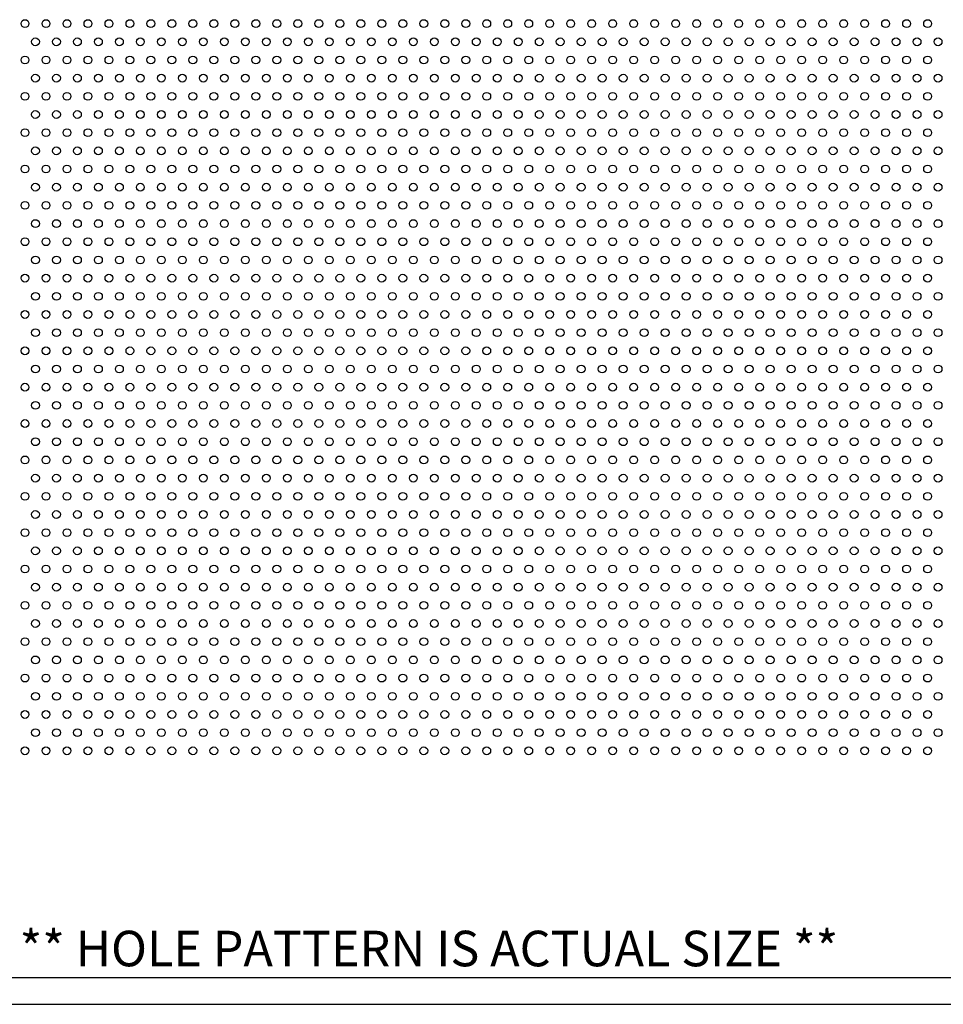
# Model space of a CAD drawing. Units: inches. Extents: x 0 to 10.6, y 0 to 7.9.
# Drawn here: x 2.9 to 6.4, y 0 to 3.7 of the extents above; entities that cross this region are included whole.
import ezdxf
from ezdxf.enums import TextEntityAlignment as Align

# ---------------------------------------------------------------- set-up
doc = ezdxf.new("R2010")
doc.units = ezdxf.units.IN
doc.header["$MEASUREMENT"] = 0
doc.styles.add('style1', font='arial.ttf')

msp = doc.modelspace()

# ---------------------------------------------------------------- linework, layer by layer
for p, q in [((0.1, 0.1), (8.8357, 0.1)), ((0, 0), (10.6015, 0))]:
    msp.add_line(p, q)
for centre in [(2.9668, 3.6439), (3.0448, 3.6439), (3.1228, 3.6439), (3.2008, 3.6439), (3.2788, 3.6439), (3.3568, 3.6439), (3.4348, 3.6439), (3.5128, 3.6439), (3.5908, 3.6439), (3.6688, 3.6439), (3.7468, 3.6439), (3.8248, 3.6439), (3.9028, 3.6439), (3.9808, 3.6439), (4.0588, 3.6439), (4.1368, 3.6439), (4.2148, 3.6439), (4.2928, 3.6439), (4.3708, 3.6439), (4.4488, 3.6439), (4.5268, 3.6439), (4.6048, 3.6439), (4.6828, 3.6439), (4.7608, 3.6439), (4.8388, 3.6439), (4.9168, 3.6439), (4.9948, 3.6439), (5.0728, 3.6439), (5.1508, 3.6439), (5.2288, 3.6439), (5.3068, 3.6439), (5.3848, 3.6439), (5.4628, 3.6439), (5.5408, 3.6439), (5.6188, 3.6439), (5.6968, 3.6439), (5.7748, 3.6439), (5.8528, 3.6439), (5.9308, 3.6439), (6.0088, 3.6439), (6.0868, 3.6439), (6.1648, 3.6439), (6.2428, 3.6439), (6.3208, 3.6439), (3.0058, 3.5763), (3.0838, 3.5763), (3.1618, 3.5763), (3.2398, 3.5763), (3.3178, 3.5763), (3.3958, 3.5763), (3.4738, 3.5763), (3.5518, 3.5763), (3.6298, 3.5763), (3.7078, 3.5763), (3.7858, 3.5763), (3.8638, 3.5763), (3.9418, 3.5763), (4.0198, 3.5763), (4.0978, 3.5763), (4.1758, 3.5763), (4.2538, 3.5763), (4.3318, 3.5763), (4.4098, 3.5763), (4.4878, 3.5763), (4.5658, 3.5763), (4.6438, 3.5763), (4.7218, 3.5763), (4.7998, 3.5763), (4.8778, 3.5763), (4.9558, 3.5763), (5.0338, 3.5763), (5.1118, 3.5763), (5.1898, 3.5763), (5.2678, 3.5763), (5.3458, 3.5763), (5.4238, 3.5763), (5.5018, 3.5763), (5.5798, 3.5763), (5.6578, 3.5763), (5.7358, 3.5763), (5.8138, 3.5763), (5.8918, 3.5763), (5.9698, 3.5763), (6.0478, 3.5763), (6.1258, 3.5763), (6.2038, 3.5763), (6.2818, 3.5763), (6.3598, 3.5763), (2.9668, 3.5088), (3.0448, 3.5088), (3.1228, 3.5088), (3.2008, 3.5088), (3.2788, 3.5088), (3.3568, 3.5088), (3.4348, 3.5088), (3.5128, 3.5088), (3.5908, 3.5088), (3.6688, 3.5088), (3.7468, 3.5088), (3.8248, 3.5088), (3.9028, 3.5088), (3.9808, 3.5088), (4.0588, 3.5088), (4.1368, 3.5088), (4.2148, 3.5088), (4.2928, 3.5088), (4.3708, 3.5088), (4.4488, 3.5088), (4.5268, 3.5088), (4.6048, 3.5088), (4.6828, 3.5088), (4.7608, 3.5088), (4.8388, 3.5088), (4.9168, 3.5088), (4.9948, 3.5088), (5.0728, 3.5088), (5.1508, 3.5088), (5.2288, 3.5088), (5.3068, 3.5088), (5.3848, 3.5088), (5.4628, 3.5088), (5.5408, 3.5088), (5.6188, 3.5088), (5.6968, 3.5088), (5.7748, 3.5088), (5.8528, 3.5088), (5.9308, 3.5088), (6.0088, 3.5088), (6.0868, 3.5088), (6.1648, 3.5088), (6.2428, 3.5088), (6.3208, 3.5088), (3.0058, 3.4412), (3.0838, 3.4412), (3.1618, 3.4412), (3.2398, 3.4412), (3.3178, 3.4412), (3.3958, 3.4412), (3.4738, 3.4412), (3.5518, 3.4412), (3.6298, 3.4412), (3.7078, 3.4412), (3.7858, 3.4412), (3.8638, 3.4412), (3.9418, 3.4412), (4.0198, 3.4412), (4.0978, 3.4412), (4.1758, 3.4412), (4.2538, 3.4412), (4.3318, 3.4412), (4.4098, 3.4412), (4.4878, 3.4412), (4.5658, 3.4412), (4.6438, 3.4412), (4.7218, 3.4412), (4.7998, 3.4412), (4.8778, 3.4412), (4.9558, 3.4412), (5.0338, 3.4412), (5.1118, 3.4412), (5.1898, 3.4412), (5.2678, 3.4412), (5.3458, 3.4412), (5.4238, 3.4412), (5.5018, 3.4412), (5.5798, 3.4412), (5.6578, 3.4412), (5.7358, 3.4412), (5.8138, 3.4412), (5.8918, 3.4412), (5.9698, 3.4412), (6.0478, 3.4412), (6.1258, 3.4412), (6.2038, 3.4412), (6.2818, 3.4412), (6.3598, 3.4412), (2.9668, 3.3737), (3.0448, 3.3737), (3.1228, 3.3737), (3.2008, 3.3737), (3.2788, 3.3737), (3.3568, 3.3737), (3.4348, 3.3737), (3.5128, 3.3737), (3.5908, 3.3737), (3.6688, 3.3737), (3.7468, 3.3737), (3.8248, 3.3737), (3.9028, 3.3737), (3.9808, 3.3737), (4.0588, 3.3737), (4.1368, 3.3737), (4.2148, 3.3737), (4.2928, 3.3737), (4.3708, 3.3737), (4.4488, 3.3737), (4.5268, 3.3737), (4.6048, 3.3737), (4.6828, 3.3737), (4.7608, 3.3737), (4.8388, 3.3737), (4.9168, 3.3737), (4.9948, 3.3737), (5.0728, 3.3737), (5.1508, 3.3737), (5.2288, 3.3737), (5.3068, 3.3737), (5.3848, 3.3737), (5.4628, 3.3737), (5.5408, 3.3737), (5.6188, 3.3737), (5.6968, 3.3737), (5.7748, 3.3737), (5.8528, 3.3737), (5.9308, 3.3737), (6.0088, 3.3737), (6.0868, 3.3737), (6.1648, 3.3737), (6.2428, 3.3737), (6.3208, 3.3737), (3.0058, 3.3061), (3.0838, 3.3061), (3.1618, 3.3061), (3.2398, 3.3061), (3.3178, 3.3061), (3.3958, 3.3061), (3.4738, 3.3061), (3.5518, 3.3061), (3.6298, 3.3061), (3.7078, 3.3061), (3.7858, 3.3061), (3.8638, 3.3061), (3.9418, 3.3061), (4.0198, 3.3061), (4.0978, 3.3061), (4.1758, 3.3061), (4.2538, 3.3061), (4.3318, 3.3061), (4.4098, 3.3061), (4.4878, 3.3061), (4.5658, 3.3061), (4.6438, 3.3061), (4.7218, 3.3061), (4.7998, 3.3061), (4.8778, 3.3061), (4.9558, 3.3061), (5.0338, 3.3061), (5.1118, 3.3061), (5.1898, 3.3061), (5.2678, 3.3061), (5.3458, 3.3061), (5.4238, 3.3061), (5.5018, 3.3061), (5.5798, 3.3061), (5.6578, 3.3061), (5.7358, 3.3061), (5.8138, 3.3061), (5.8918, 3.3061), (5.9698, 3.3061), (6.0478, 3.3061), (6.1258, 3.3061), (6.2038, 3.3061), (6.2818, 3.3061), (6.3598, 3.3061), (2.9668, 3.2386), (3.0448, 3.2386), (3.1228, 3.2386), (3.2008, 3.2386), (3.2788, 3.2386), (3.3568, 3.2386), (3.4348, 3.2386), (3.5128, 3.2386), (3.5908, 3.2386), (3.6688, 3.2386), (3.7468, 3.2386), (3.8248, 3.2386), (3.9028, 3.2386), (3.9808, 3.2386), (4.0588, 3.2386), (4.1368, 3.2386), (4.2148, 3.2386), (4.2928, 3.2386), (4.3708, 3.2386), (4.4488, 3.2386), (4.5268, 3.2386), (4.6048, 3.2386), (4.6828, 3.2386), (4.7608, 3.2386), (4.8388, 3.2386), (4.9168, 3.2386), (4.9948, 3.2386), (5.0728, 3.2386), (5.1508, 3.2386), (5.2288, 3.2386), (5.3068, 3.2386), (5.3848, 3.2386), (5.4628, 3.2386), (5.5408, 3.2386), (5.6188, 3.2386), (5.6968, 3.2386), (5.7748, 3.2386), (5.8528, 3.2386), (5.9308, 3.2386), (6.0088, 3.2386), (6.0868, 3.2386), (6.1648, 3.2386), (6.2428, 3.2386), (6.3208, 3.2386), (3.0058, 3.171), (3.0838, 3.171), (3.1618, 3.171), (3.2398, 3.171), (3.3178, 3.171), (3.3958, 3.171), (3.4738, 3.171), (3.5518, 3.171), (3.6298, 3.171), (3.7078, 3.171), (3.7858, 3.171), (3.8638, 3.171), (3.9418, 3.171), (4.0198, 3.171), (4.0978, 3.171), (4.1758, 3.171), (4.2538, 3.171), (4.3318, 3.171), (4.4098, 3.171), (4.4878, 3.171), (4.5658, 3.171), (4.6438, 3.171), (4.7218, 3.171), (4.7998, 3.171), (4.8778, 3.171), (4.9558, 3.171), (5.0338, 3.171), (5.1118, 3.171), (5.1898, 3.171), (5.2678, 3.171), (5.3458, 3.171), (5.4238, 3.171), (5.5018, 3.171), (5.5798, 3.171), (5.6578, 3.171), (5.7358, 3.171), (5.8138, 3.171), (5.8918, 3.171), (5.9698, 3.171), (6.0478, 3.171), (6.1258, 3.171), (6.2038, 3.171), (6.2818, 3.171), (6.3598, 3.171), (2.9668, 3.1035), (3.0448, 3.1035), (3.1228, 3.1035), (3.2008, 3.1035), (3.2788, 3.1035), (3.3568, 3.1035), (3.4348, 3.1035), (3.5128, 3.1035), (3.5908, 3.1035), (3.6688, 3.1035), (3.7468, 3.1035), (3.8248, 3.1035), (3.9028, 3.1035), (3.9808, 3.1035), (4.0588, 3.1035), (4.1368, 3.1035), (4.2148, 3.1035), (4.2928, 3.1035), (4.3708, 3.1035), (4.4488, 3.1035), (4.5268, 3.1035), (4.6048, 3.1035), (4.6828, 3.1035), (4.7608, 3.1035), (4.8388, 3.1035), (4.9168, 3.1035), (4.9948, 3.1035), (5.0728, 3.1035), (5.1508, 3.1035), (5.2288, 3.1035), (5.3068, 3.1035), (5.3848, 3.1035), (5.4628, 3.1035), (5.5408, 3.1035), (5.6188, 3.1035), (5.6968, 3.1035), (5.7748, 3.1035), (5.8528, 3.1035), (5.9308, 3.1035), (6.0088, 3.1035), (6.0868, 3.1035), (6.1648, 3.1035), (6.2428, 3.1035), (6.3208, 3.1035), (3.0058, 3.0359), (3.0838, 3.0359), (3.1618, 3.0359), (3.2398, 3.0359), (3.3178, 3.0359), (3.3958, 3.0359), (3.4738, 3.0359), (3.5518, 3.0359), (3.6298, 3.0359), (3.7078, 3.0359), (3.7858, 3.0359), (3.8638, 3.0359), (3.9418, 3.0359), (4.0198, 3.0359), (4.0978, 3.0359), (4.1758, 3.0359), (4.2538, 3.0359), (4.3318, 3.0359), (4.4098, 3.0359), (4.4878, 3.0359), (4.5658, 3.0359), (4.6438, 3.0359), (4.7218, 3.0359), (4.7998, 3.0359), (4.8778, 3.0359), (4.9558, 3.0359), (5.0338, 3.0359), (5.1118, 3.0359), (5.1898, 3.0359), (5.2678, 3.0359), (5.3458, 3.0359), (5.4238, 3.0359), (5.5018, 3.0359), (5.5798, 3.0359), (5.6578, 3.0359), (5.7358, 3.0359), (5.8138, 3.0359), (5.8918, 3.0359), (5.9698, 3.0359), (6.0478, 3.0359), (6.1258, 3.0359), (6.2038, 3.0359), (6.2818, 3.0359), (6.3598, 3.0359), (2.9668, 2.9684), (3.0448, 2.9684), (3.1228, 2.9684), (3.2008, 2.9684), (3.2788, 2.9684), (3.3568, 2.9684), (3.4348, 2.9684), (3.5128, 2.9684), (3.5908, 2.9684), (3.6688, 2.9684), (3.7468, 2.9684), (3.8248, 2.9684), (3.9028, 2.9684), (3.9808, 2.9684), (4.0588, 2.9684), (4.1368, 2.9684), (4.2148, 2.9684), (4.2928, 2.9684), (4.3708, 2.9684), (4.4488, 2.9684), (4.5268, 2.9684), (4.6048, 2.9684), (4.6828, 2.9684), (4.7608, 2.9684), (4.8388, 2.9684), (4.9168, 2.9684), (4.9948, 2.9684), (5.0728, 2.9684), (5.1508, 2.9684), (5.2288, 2.9684), (5.3068, 2.9684), (5.3848, 2.9684), (5.4628, 2.9684), (5.5408, 2.9684), (5.6188, 2.9684), (5.6968, 2.9684), (5.7748, 2.9684), (5.8528, 2.9684), (5.9308, 2.9684), (6.0088, 2.9684), (6.0868, 2.9684), (6.1648, 2.9684), (6.2428, 2.9684), (6.3208, 2.9684), (3.0058, 2.9008), (3.0838, 2.9008), (3.1618, 2.9008), (3.2398, 2.9008), (3.3178, 2.9008), (3.3958, 2.9008), (3.4738, 2.9008), (3.5518, 2.9008), (3.6298, 2.9008), (3.7078, 2.9008), (3.7858, 2.9008), (3.8638, 2.9008), (3.9418, 2.9008), (4.0198, 2.9008), (4.0978, 2.9008), (4.1758, 2.9008), (4.2538, 2.9008), (4.3318, 2.9008), (4.4098, 2.9008), (4.4878, 2.9008), (4.5658, 2.9008), (4.6438, 2.9008), (4.7218, 2.9008), (4.7998, 2.9008), (4.8778, 2.9008), (4.9558, 2.9008), (5.0338, 2.9008), (5.1118, 2.9008), (5.1898, 2.9008), (5.2678, 2.9008), (5.3458, 2.9008), (5.4238, 2.9008), (5.5018, 2.9008), (5.5798, 2.9008), (5.6578, 2.9008), (5.7358, 2.9008), (5.8138, 2.9008), (5.8918, 2.9008), (5.9698, 2.9008), (6.0478, 2.9008), (6.1258, 2.9008), (6.2038, 2.9008), (6.2818, 2.9008), (6.3598, 2.9008), (2.9668, 2.8333), (3.0448, 2.8333), (3.1228, 2.8333), (3.2008, 2.8333), (3.2788, 2.8333), (3.3568, 2.8333), (3.4348, 2.8333), (3.5128, 2.8333), (3.5908, 2.8333), (3.6688, 2.8333), (3.7468, 2.8333), (3.8248, 2.8333), (3.9028, 2.8333), (3.9808, 2.8333), (4.0588, 2.8333), (4.1368, 2.8333), (4.2148, 2.8333), (4.2928, 2.8333), (4.3708, 2.8333), (4.4488, 2.8333), (4.5268, 2.8333), (4.6048, 2.8333), (4.6828, 2.8333), (4.7608, 2.8333), (4.8388, 2.8333), (4.9168, 2.8333), (4.9948, 2.8333), (5.0728, 2.8333), (5.1508, 2.8333), (5.2288, 2.8333), (5.3068, 2.8333), (5.3848, 2.8333), (5.4628, 2.8333), (5.5408, 2.8333), (5.6188, 2.8333), (5.6968, 2.8333), (5.7748, 2.8333), (5.8528, 2.8333), (5.9308, 2.8333), (6.0088, 2.8333), (6.0868, 2.8333), (6.1648, 2.8333), (6.2428, 2.8333), (6.3208, 2.8333), (3.0058, 2.7657), (3.0838, 2.7657), (3.1618, 2.7657), (3.2398, 2.7657), (3.3178, 2.7657), (3.3958, 2.7657), (3.4738, 2.7657), (3.5518, 2.7657), (3.6298, 2.7657), (3.7078, 2.7657), (3.7858, 2.7657), (3.8638, 2.7657), (3.9418, 2.7657), (4.0198, 2.7657), (4.0978, 2.7657), (4.1758, 2.7657), (4.2538, 2.7657), (4.3318, 2.7657), (4.4098, 2.7657), (4.4878, 2.7657), (4.5658, 2.7657), (4.6438, 2.7657), (4.7218, 2.7657), (4.7998, 2.7657), (4.8778, 2.7657), (4.9558, 2.7657), (5.0338, 2.7657), (5.1118, 2.7657), (5.1898, 2.7657), (5.2678, 2.7657), (5.3458, 2.7657), (5.4238, 2.7657), (5.5018, 2.7657), (5.5798, 2.7657), (5.6578, 2.7657), (5.7358, 2.7657), (5.8138, 2.7657), (5.8918, 2.7657), (5.9698, 2.7657), (6.0478, 2.7657), (6.1258, 2.7657), (6.2038, 2.7657), (6.2818, 2.7657), (6.3598, 2.7657), (2.9668, 2.6982), (3.0448, 2.6982), (3.1228, 2.6982), (3.2008, 2.6982), (3.2788, 2.6982), (3.3568, 2.6982), (3.4348, 2.6982), (3.5128, 2.6982), (3.5908, 2.6982), (3.6688, 2.6982), (3.7468, 2.6982), (3.8248, 2.6982), (3.9028, 2.6982), (3.9808, 2.6982), (4.0588, 2.6982), (4.1368, 2.6982), (4.2148, 2.6982), (4.2928, 2.6982), (4.3708, 2.6982), (4.4488, 2.6982), (4.5268, 2.6982), (4.6048, 2.6982), (4.6828, 2.6982), (4.7608, 2.6982), (4.8388, 2.6982), (4.9168, 2.6982), (4.9948, 2.6982), (5.0728, 2.6982), (5.1508, 2.6982), (5.2288, 2.6982), (5.3068, 2.6982), (5.3848, 2.6982), (5.4628, 2.6982), (5.5408, 2.6982), (5.6188, 2.6982), (5.6968, 2.6982), (5.7748, 2.6982), (5.8528, 2.6982), (5.9308, 2.6982), (6.0088, 2.6982), (6.0868, 2.6982), (6.1648, 2.6982), (6.2428, 2.6982), (6.3208, 2.6982), (3.0058, 2.6306), (3.0838, 2.6306), (3.1618, 2.6306), (3.2398, 2.6306), (3.3178, 2.6306), (3.3958, 2.6306), (3.4738, 2.6306), (3.5518, 2.6306), (3.6298, 2.6306), (3.7078, 2.6306), (3.7858, 2.6306), (3.8638, 2.6306), (3.9418, 2.6306), (4.0198, 2.6306), (4.0978, 2.6306), (4.1758, 2.6306), (4.2538, 2.6306), (4.3318, 2.6306), (4.4098, 2.6306), (4.4878, 2.6306), (4.5658, 2.6306), (4.6438, 2.6306), (4.7218, 2.6306), (4.7998, 2.6306), (4.8778, 2.6306), (4.9558, 2.6306), (5.0338, 2.6306), (5.1118, 2.6306), (5.1898, 2.6306), (5.2678, 2.6306), (5.3458, 2.6306), (5.4238, 2.6306), (5.5018, 2.6306), (5.5798, 2.6306), (5.6578, 2.6306), (5.7358, 2.6306), (5.8138, 2.6306), (5.8918, 2.6306), (5.9698, 2.6306), (6.0478, 2.6306), (6.1258, 2.6306), (6.2038, 2.6306), (6.2818, 2.6306), (6.3598, 2.6306), (2.9668, 2.5631), (3.0448, 2.5631), (3.1228, 2.5631), (3.2008, 2.5631), (3.2788, 2.5631), (3.3568, 2.5631), (3.4348, 2.5631), (3.5128, 2.5631), (3.5908, 2.5631), (3.6688, 2.5631), (3.7468, 2.5631), (3.8248, 2.5631), (3.9028, 2.5631), (3.9808, 2.5631), (4.0588, 2.5631), (4.1368, 2.5631), (4.2148, 2.5631), (4.2928, 2.5631), (4.3708, 2.5631), (4.4488, 2.5631), (4.5268, 2.5631), (4.6048, 2.5631), (4.6828, 2.5631), (4.7608, 2.5631), (4.8388, 2.5631), (4.9168, 2.5631), (4.9948, 2.5631), (5.0728, 2.5631), (5.1508, 2.5631), (5.2288, 2.5631), (5.3068, 2.5631), (5.3848, 2.5631), (5.4628, 2.5631), (5.5408, 2.5631), (5.6188, 2.5631), (5.6968, 2.5631), (5.7748, 2.5631), (5.8528, 2.5631), (5.9308, 2.5631), (6.0088, 2.5631), (6.0868, 2.5631), (6.1648, 2.5631), (6.2428, 2.5631), (6.3208, 2.5631), (3.0058, 2.4955), (3.0838, 2.4955), (3.1618, 2.4955), (3.2398, 2.4955), (3.3178, 2.4955), (3.3958, 2.4955), (3.4738, 2.4955), (3.5518, 2.4955), (3.6298, 2.4955), (3.7078, 2.4955), (3.7858, 2.4955), (3.8638, 2.4955), (3.9418, 2.4955), (4.0198, 2.4955), (4.0978, 2.4955), (4.1758, 2.4955), (4.2538, 2.4955), (4.3318, 2.4955), (4.4098, 2.4955), (4.4878, 2.4955), (4.5658, 2.4955), (4.6438, 2.4955), (4.7218, 2.4955), (4.7998, 2.4955), (4.8778, 2.4955), (4.9558, 2.4955), (5.0338, 2.4955), (5.1118, 2.4955), (5.1898, 2.4955), (5.2678, 2.4955), (5.3458, 2.4955), (5.4238, 2.4955), (5.5018, 2.4955), (5.5798, 2.4955), (5.6578, 2.4955), (5.7358, 2.4955), (5.8138, 2.4955), (5.8918, 2.4955), (5.9698, 2.4955), (6.0478, 2.4955), (6.1258, 2.4955), (6.2038, 2.4955), (6.2818, 2.4955), (6.3598, 2.4955), (2.9668, 2.428), (3.0448, 2.428), (3.1228, 2.428), (3.2008, 2.428), (3.2788, 2.428), (3.3568, 2.428), (3.4348, 2.428), (3.5128, 2.428), (3.5908, 2.428), (3.6688, 2.428), (3.7468, 2.428), (3.8248, 2.428), (3.9028, 2.428), (3.9808, 2.428), (4.0588, 2.428), (4.1368, 2.428), (4.2148, 2.428), (4.2928, 2.428), (4.3708, 2.428), (4.4488, 2.428), (4.5268, 2.428), (4.6048, 2.428), (4.6828, 2.428), (4.7608, 2.428), (4.8388, 2.428), (4.9168, 2.428), (4.9948, 2.428), (5.0728, 2.428), (5.1508, 2.428), (5.2288, 2.428), (5.3068, 2.428), (5.3848, 2.428), (5.4628, 2.428), (5.5408, 2.428), (5.6188, 2.428), (5.6968, 2.428), (5.7748, 2.428), (5.8528, 2.428), (5.9308, 2.428), (6.0088, 2.428), (6.0868, 2.428), (6.1648, 2.428), (6.2428, 2.428), (6.3208, 2.428), (3.0058, 2.3604), (3.0838, 2.3604), (3.1618, 2.3604), (3.2398, 2.3604), (3.3178, 2.3604), (3.3958, 2.3604), (3.4738, 2.3604), (3.5518, 2.3604), (3.6298, 2.3604), (3.7078, 2.3604), (3.7858, 2.3604), (3.8638, 2.3604), (3.9418, 2.3604), (4.0198, 2.3604), (4.0978, 2.3604), (4.1758, 2.3604), (4.2538, 2.3604), (4.3318, 2.3604), (4.4098, 2.3604), (4.4878, 2.3604), (4.5658, 2.3604), (4.6438, 2.3604), (4.7218, 2.3604), (4.7998, 2.3604), (4.8778, 2.3604), (4.9558, 2.3604), (5.0338, 2.3604), (5.1118, 2.3604), (5.1898, 2.3604), (5.2678, 2.3604), (5.3458, 2.3604), (5.4238, 2.3604), (5.5018, 2.3604), (5.5798, 2.3604), (5.6578, 2.3604), (5.7358, 2.3604), (5.8138, 2.3604), (5.8918, 2.3604), (5.9698, 2.3604), (6.0478, 2.3604), (6.1258, 2.3604), (6.2038, 2.3604), (6.2818, 2.3604), (6.3598, 2.3604), (2.9668, 2.2929), (3.0448, 2.2929), (3.1228, 2.2929), (3.2008, 2.2929), (3.2788, 2.2929), (3.3568, 2.2929), (3.4348, 2.2929), (3.5128, 2.2929), (3.5908, 2.2929), (3.6688, 2.2929), (3.7468, 2.2929), (3.8248, 2.2929), (3.9028, 2.2929), (3.9808, 2.2929), (4.0588, 2.2929), (4.1368, 2.2929), (4.2148, 2.2929), (4.2928, 2.2929), (4.3708, 2.2929), (4.4488, 2.2929), (4.5268, 2.2929), (4.6048, 2.2929), (4.6828, 2.2929), (4.7608, 2.2929), (4.8388, 2.2929), (4.9168, 2.2929), (4.9948, 2.2929), (5.0728, 2.2929), (5.1508, 2.2929), (5.2288, 2.2929), (5.3068, 2.2929), (5.3848, 2.2929), (5.4628, 2.2929), (5.5408, 2.2929), (5.6188, 2.2929), (5.6968, 2.2929), (5.7748, 2.2929), (5.8528, 2.2929), (5.9308, 2.2929), (6.0088, 2.2929), (6.0868, 2.2929), (6.1648, 2.2929), (6.2428, 2.2929), (6.3208, 2.2929), (3.0058, 2.2253), (3.0838, 2.2253), (3.1618, 2.2253), (3.2398, 2.2253), (3.3178, 2.2253), (3.3958, 2.2253), (3.4738, 2.2253), (3.5518, 2.2253), (3.6298, 2.2253), (3.7078, 2.2253), (3.7858, 2.2253), (3.8638, 2.2253), (3.9418, 2.2253), (4.0198, 2.2253), (4.0978, 2.2253), (4.1758, 2.2253), (4.2538, 2.2253), (4.3318, 2.2253), (4.4098, 2.2253), (4.4878, 2.2253), (4.5658, 2.2253), (4.6438, 2.2253), (4.7218, 2.2253), (4.7998, 2.2253), (4.8778, 2.2253), (4.9558, 2.2253), (5.0338, 2.2253), (5.1118, 2.2253), (5.1898, 2.2253), (5.2678, 2.2253), (5.3458, 2.2253), (5.4238, 2.2253), (5.5018, 2.2253), (5.5798, 2.2253), (5.6578, 2.2253), (5.7358, 2.2253), (5.8138, 2.2253), (5.8918, 2.2253), (5.9698, 2.2253), (6.0478, 2.2253), (6.1258, 2.2253), (6.2038, 2.2253), (6.2818, 2.2253), (6.3598, 2.2253), (2.9668, 2.1578), (3.0448, 2.1578), (3.1228, 2.1578), (3.2008, 2.1578), (3.2788, 2.1578), (3.3568, 2.1578), (3.4348, 2.1578), (3.5128, 2.1578), (3.5908, 2.1578), (3.6688, 2.1578), (3.7468, 2.1578), (3.8248, 2.1578), (3.9028, 2.1578), (3.9808, 2.1578), (4.0588, 2.1578), (4.1368, 2.1578), (4.2148, 2.1578), (4.2928, 2.1578), (4.3708, 2.1578), (4.4488, 2.1578), (4.5268, 2.1578), (4.6048, 2.1578), (4.6828, 2.1578), (4.7608, 2.1578), (4.8388, 2.1578), (4.9168, 2.1578), (4.9948, 2.1578), (5.0728, 2.1578), (5.1508, 2.1578), (5.2288, 2.1578), (5.3068, 2.1578), (5.3848, 2.1578), (5.4628, 2.1578), (5.5408, 2.1578), (5.6188, 2.1578), (5.6968, 2.1578), (5.7748, 2.1578), (5.8528, 2.1578), (5.9308, 2.1578), (6.0088, 2.1578), (6.0868, 2.1578), (6.1648, 2.1578), (6.2428, 2.1578), (6.3208, 2.1578), (3.0058, 2.0902), (3.0838, 2.0902), (3.1618, 2.0902), (3.2398, 2.0902), (3.3178, 2.0902), (3.3958, 2.0902), (3.4738, 2.0902), (3.5518, 2.0902), (3.6298, 2.0902), (3.7078, 2.0902), (3.7858, 2.0902), (3.8638, 2.0902), (3.9418, 2.0902), (4.0198, 2.0902), (4.0978, 2.0902), (4.1758, 2.0902), (4.2538, 2.0902), (4.3318, 2.0902), (4.4098, 2.0902), (4.4878, 2.0902), (4.5658, 2.0902), (4.6438, 2.0902), (4.7218, 2.0902), (4.7998, 2.0902), (4.8778, 2.0902), (4.9558, 2.0902), (5.0338, 2.0902), (5.1118, 2.0902), (5.1898, 2.0902), (5.2678, 2.0902), (5.3458, 2.0902), (5.4238, 2.0902), (5.5018, 2.0902), (5.5798, 2.0902), (5.6578, 2.0902), (5.7358, 2.0902), (5.8138, 2.0902), (5.8918, 2.0902), (5.9698, 2.0902), (6.0478, 2.0902), (6.1258, 2.0902), (6.2038, 2.0902), (6.2818, 2.0902), (6.3598, 2.0902), (2.9668, 2.0227), (3.0448, 2.0227), (3.1228, 2.0227), (3.2008, 2.0227), (3.2788, 2.0227), (3.3568, 2.0227), (3.4348, 2.0227), (3.5128, 2.0227), (3.5908, 2.0227), (3.6688, 2.0227), (3.7468, 2.0227), (3.8248, 2.0227), (3.9028, 2.0227), (3.9808, 2.0227), (4.0588, 2.0227), (4.1368, 2.0227), (4.2148, 2.0227), (4.2928, 2.0227), (4.3708, 2.0227), (4.4488, 2.0227), (4.5268, 2.0227), (4.6048, 2.0227), (4.6828, 2.0227), (4.7608, 2.0227), (4.8388, 2.0227), (4.9168, 2.0227), (4.9948, 2.0227), (5.0728, 2.0227), (5.1508, 2.0227), (5.2288, 2.0227), (5.3068, 2.0227), (5.3848, 2.0227), (5.4628, 2.0227), (5.5408, 2.0227), (5.6188, 2.0227), (5.6968, 2.0227), (5.7748, 2.0227), (5.8528, 2.0227), (5.9308, 2.0227), (6.0088, 2.0227), (6.0868, 2.0227), (6.1648, 2.0227), (6.2428, 2.0227), (6.3208, 2.0227), (3.0058, 1.9551), (3.0838, 1.9551), (3.1618, 1.9551), (3.2398, 1.9551), (3.3178, 1.9551), (3.3958, 1.9551), (3.4738, 1.9551), (3.5518, 1.9551), (3.6298, 1.9551), (3.7078, 1.9551), (3.7858, 1.9551), (3.8638, 1.9551), (3.9418, 1.9551), (4.0198, 1.9551), (4.0978, 1.9551), (4.1758, 1.9551), (4.2538, 1.9551), (4.3318, 1.9551), (4.4098, 1.9551), (4.4878, 1.9551), (4.5658, 1.9551), (4.6438, 1.9551), (4.7218, 1.9551), (4.7998, 1.9551), (4.8778, 1.9551), (4.9558, 1.9551), (5.0338, 1.9551), (5.1118, 1.9551), (5.1898, 1.9551), (5.2678, 1.9551), (5.3458, 1.9551), (5.4238, 1.9551), (5.5018, 1.9551), (5.5798, 1.9551), (5.6578, 1.9551), (5.7358, 1.9551), (5.8138, 1.9551), (5.8918, 1.9551), (5.9698, 1.9551), (6.0478, 1.9551), (6.1258, 1.9551), (6.2038, 1.9551), (6.2818, 1.9551), (6.3598, 1.9551), (2.9668, 1.8876), (3.0448, 1.8876), (3.1228, 1.8876), (3.2008, 1.8876), (3.2788, 1.8876), (3.3568, 1.8876), (3.4348, 1.8876), (3.5128, 1.8876), (3.5908, 1.8876), (3.6688, 1.8876), (3.7468, 1.8876), (3.8248, 1.8876), (3.9028, 1.8876), (3.9808, 1.8876), (4.0588, 1.8876), (4.1368, 1.8876), (4.2148, 1.8876), (4.2928, 1.8876), (4.3708, 1.8876), (4.4488, 1.8876), (4.5268, 1.8876), (4.6048, 1.8876), (4.6828, 1.8876), (4.7608, 1.8876), (4.8388, 1.8876), (4.9168, 1.8876), (4.9948, 1.8876), (5.0728, 1.8876), (5.1508, 1.8876), (5.2288, 1.8876), (5.3068, 1.8876), (5.3848, 1.8876), (5.4628, 1.8876), (5.5408, 1.8876), (5.6188, 1.8876), (5.6968, 1.8876), (5.7748, 1.8876), (5.8528, 1.8876), (5.9308, 1.8876), (6.0088, 1.8876), (6.0868, 1.8876), (6.1648, 1.8876), (6.2428, 1.8876), (6.3208, 1.8876), (3.0058, 1.82), (3.0838, 1.82), (3.1618, 1.82), (3.2398, 1.82), (3.3178, 1.82), (3.3958, 1.82), (3.4738, 1.82), (3.5518, 1.82), (3.6298, 1.82), (3.7078, 1.82), (3.7858, 1.82), (3.8638, 1.82), (3.9418, 1.82), (4.0198, 1.82), (4.0978, 1.82), (4.1758, 1.82), (4.2538, 1.82), (4.3318, 1.82), (4.4098, 1.82), (4.4878, 1.82), (4.5658, 1.82), (4.6438, 1.82), (4.7218, 1.82), (4.7998, 1.82), (4.8778, 1.82), (4.9558, 1.82), (5.0338, 1.82), (5.1118, 1.82), (5.1898, 1.82), (5.2678, 1.82), (5.3458, 1.82), (5.4238, 1.82), (5.5018, 1.82), (5.5798, 1.82), (5.6578, 1.82), (5.7358, 1.82), (5.8138, 1.82), (5.8918, 1.82), (5.9698, 1.82), (6.0478, 1.82), (6.1258, 1.82), (6.2038, 1.82), (6.2818, 1.82), (6.3598, 1.82), (2.9668, 1.7525), (3.0448, 1.7525), (3.1228, 1.7525), (3.2008, 1.7525), (3.2788, 1.7525), (3.3568, 1.7525), (3.4348, 1.7525), (3.5128, 1.7525), (3.5908, 1.7525), (3.6688, 1.7525), (3.7468, 1.7525), (3.8248, 1.7525), (3.9028, 1.7525), (3.9808, 1.7525), (4.0588, 1.7525), (4.1368, 1.7525), (4.2148, 1.7525), (4.2928, 1.7525), (4.3708, 1.7525), (4.4488, 1.7525), (4.5268, 1.7525), (4.6048, 1.7525), (4.6828, 1.7525), (4.7608, 1.7525), (4.8388, 1.7525), (4.9168, 1.7525), (4.9948, 1.7525), (5.0728, 1.7525), (5.1508, 1.7525), (5.2288, 1.7525), (5.3068, 1.7525), (5.3848, 1.7525), (5.4628, 1.7525), (5.5408, 1.7525), (5.6188, 1.7525), (5.6968, 1.7525), (5.7748, 1.7525), (5.8528, 1.7525), (5.9308, 1.7525), (6.0088, 1.7525), (6.0868, 1.7525), (6.1648, 1.7525), (6.2428, 1.7525), (6.3208, 1.7525), (3.0058, 1.6849), (3.0838, 1.6849), (3.1618, 1.6849), (3.2398, 1.6849), (3.3178, 1.6849), (3.3958, 1.6849), (3.4738, 1.6849), (3.5518, 1.6849), (3.6298, 1.6849), (3.7078, 1.6849), (3.7858, 1.6849), (3.8638, 1.6849), (3.9418, 1.6849), (4.0198, 1.6849), (4.0978, 1.6849), (4.1758, 1.6849), (4.2538, 1.6849), (4.3318, 1.6849), (4.4098, 1.6849), (4.4878, 1.6849), (4.5658, 1.6849), (4.6438, 1.6849), (4.7218, 1.6849), (4.7998, 1.6849), (4.8778, 1.6849), (4.9558, 1.6849), (5.0338, 1.6849), (5.1118, 1.6849), (5.1898, 1.6849), (5.2678, 1.6849), (5.3458, 1.6849), (5.4238, 1.6849), (5.5018, 1.6849), (5.5798, 1.6849), (5.6578, 1.6849), (5.7358, 1.6849), (5.8138, 1.6849), (5.8918, 1.6849), (5.9698, 1.6849), (6.0478, 1.6849), (6.1258, 1.6849), (6.2038, 1.6849), (6.2818, 1.6849), (6.3598, 1.6849), (2.9668, 1.6174), (3.0448, 1.6174), (3.1228, 1.6174), (3.2008, 1.6174), (3.2788, 1.6174), (3.3568, 1.6174), (3.4348, 1.6174), (3.5128, 1.6174), (3.5908, 1.6174), (3.6688, 1.6174), (3.7468, 1.6174), (3.8248, 1.6174), (3.9028, 1.6174), (3.9808, 1.6174), (4.0588, 1.6174), (4.1368, 1.6174), (4.2148, 1.6174), (4.2928, 1.6174), (4.3708, 1.6174), (4.4488, 1.6174), (4.5268, 1.6174), (4.6048, 1.6174), (4.6828, 1.6174), (4.7608, 1.6174), (4.8388, 1.6174), (4.9168, 1.6174), (4.9948, 1.6174), (5.0728, 1.6174), (5.1508, 1.6174), (5.2288, 1.6174), (5.3068, 1.6174), (5.3848, 1.6174), (5.4628, 1.6174), (5.5408, 1.6174), (5.6188, 1.6174), (5.6968, 1.6174), (5.7748, 1.6174), (5.8528, 1.6174), (5.9308, 1.6174), (6.0088, 1.6174), (6.0868, 1.6174), (6.1648, 1.6174), (6.2428, 1.6174), (6.3208, 1.6174), (3.0058, 1.5498), (3.0838, 1.5498), (3.1618, 1.5498), (3.2398, 1.5498), (3.3178, 1.5498), (3.3958, 1.5498), (3.4738, 1.5498), (3.5518, 1.5498), (3.6298, 1.5498), (3.7078, 1.5498), (3.7858, 1.5498), (3.8638, 1.5498), (3.9418, 1.5498), (4.0198, 1.5498), (4.0978, 1.5498), (4.1758, 1.5498), (4.2538, 1.5498), (4.3318, 1.5498), (4.4098, 1.5498), (4.4878, 1.5498), (4.5658, 1.5498), (4.6438, 1.5498), (4.7218, 1.5498), (4.7998, 1.5498), (4.8778, 1.5498), (4.9558, 1.5498), (5.0338, 1.5498), (5.1118, 1.5498), (5.1898, 1.5498), (5.2678, 1.5498), (5.3458, 1.5498), (5.4238, 1.5498), (5.5018, 1.5498), (5.5798, 1.5498), (5.6578, 1.5498), (5.7358, 1.5498), (5.8138, 1.5498), (5.8918, 1.5498), (5.9698, 1.5498), (6.0478, 1.5498), (6.1258, 1.5498), (6.2038, 1.5498), (6.2818, 1.5498), (6.3598, 1.5498), (2.9668, 1.4823), (3.0448, 1.4823), (3.1228, 1.4823), (3.2008, 1.4823), (3.2788, 1.4823), (3.3568, 1.4823), (3.4348, 1.4823), (3.5128, 1.4823), (3.5908, 1.4823), (3.6688, 1.4823), (3.7468, 1.4823), (3.8248, 1.4823), (3.9028, 1.4823), (3.9808, 1.4823), (4.0588, 1.4823), (4.1368, 1.4823), (4.2148, 1.4823), (4.2928, 1.4823), (4.3708, 1.4823), (4.4488, 1.4823), (4.5268, 1.4823), (4.6048, 1.4823), (4.6828, 1.4823), (4.7608, 1.4823), (4.8388, 1.4823), (4.9168, 1.4823), (4.9948, 1.4823), (5.0728, 1.4823), (5.1508, 1.4823), (5.2288, 1.4823), (5.3068, 1.4823), (5.3848, 1.4823), (5.4628, 1.4823), (5.5408, 1.4823), (5.6188, 1.4823), (5.6968, 1.4823), (5.7748, 1.4823), (5.8528, 1.4823), (5.9308, 1.4823), (6.0088, 1.4823), (6.0868, 1.4823), (6.1648, 1.4823), (6.2428, 1.4823), (6.3208, 1.4823), (3.0058, 1.4147), (3.0838, 1.4147), (3.1618, 1.4147), (3.2398, 1.4147), (3.3178, 1.4147), (3.3958, 1.4147), (3.4738, 1.4147), (3.5518, 1.4147), (3.6298, 1.4147), (3.7078, 1.4147), (3.7858, 1.4147), (3.8638, 1.4147), (3.9418, 1.4147), (4.0198, 1.4147), (4.0978, 1.4147), (4.1758, 1.4147), (4.2538, 1.4147), (4.3318, 1.4147), (4.4098, 1.4147), (4.4878, 1.4147), (4.5658, 1.4147), (4.6438, 1.4147), (4.7218, 1.4147), (4.7998, 1.4147), (4.8778, 1.4147), (4.9558, 1.4147), (5.0338, 1.4147), (5.1118, 1.4147), (5.1898, 1.4147), (5.2678, 1.4147), (5.3458, 1.4147), (5.4238, 1.4147), (5.5018, 1.4147), (5.5798, 1.4147), (5.6578, 1.4147), (5.7358, 1.4147), (5.8138, 1.4147), (5.8918, 1.4147), (5.9698, 1.4147), (6.0478, 1.4147), (6.1258, 1.4147), (6.2038, 1.4147), (6.2818, 1.4147), (6.3598, 1.4147), (2.9668, 1.3472), (3.0448, 1.3472), (3.1228, 1.3472), (3.2008, 1.3472), (3.2788, 1.3472), (3.3568, 1.3472), (3.4348, 1.3472), (3.5128, 1.3472), (3.5908, 1.3472), (3.6688, 1.3472), (3.7468, 1.3472), (3.8248, 1.3472), (3.9028, 1.3472), (3.9808, 1.3472), (4.0588, 1.3472), (4.1368, 1.3472), (4.2148, 1.3472), (4.2928, 1.3472), (4.3708, 1.3472), (4.4488, 1.3472), (4.5268, 1.3472), (4.6048, 1.3472), (4.6828, 1.3472), (4.7608, 1.3472), (4.8388, 1.3472), (4.9168, 1.3472), (4.9948, 1.3472), (5.0728, 1.3472), (5.1508, 1.3472), (5.2288, 1.3472), (5.3068, 1.3472), (5.3848, 1.3472), (5.4628, 1.3472), (5.5408, 1.3472), (5.6188, 1.3472), (5.6968, 1.3472), (5.7748, 1.3472), (5.8528, 1.3472), (5.9308, 1.3472), (6.0088, 1.3472), (6.0868, 1.3472), (6.1648, 1.3472), (6.2428, 1.3472), (6.3208, 1.3472), (3.0058, 1.2796), (3.0838, 1.2796), (3.1618, 1.2796), (3.2398, 1.2796), (3.3178, 1.2796), (3.3958, 1.2796), (3.4738, 1.2796), (3.5518, 1.2796), (3.6298, 1.2796), (3.7078, 1.2796), (3.7858, 1.2796), (3.8638, 1.2796), (3.9418, 1.2796), (4.0198, 1.2796), (4.0978, 1.2796), (4.1758, 1.2796), (4.2538, 1.2796), (4.3318, 1.2796), (4.4098, 1.2796), (4.4878, 1.2796), (4.5658, 1.2796), (4.6438, 1.2796), (4.7218, 1.2796), (4.7998, 1.2796), (4.8778, 1.2796), (4.9558, 1.2796), (5.0338, 1.2796), (5.1118, 1.2796), (5.1898, 1.2796), (5.2678, 1.2796), (5.3458, 1.2796), (5.4238, 1.2796), (5.5018, 1.2796), (5.5798, 1.2796), (5.6578, 1.2796), (5.7358, 1.2796), (5.8138, 1.2796), (5.8918, 1.2796), (5.9698, 1.2796), (6.0478, 1.2796), (6.1258, 1.2796), (6.2038, 1.2796), (6.2818, 1.2796), (6.3598, 1.2796), (2.9668, 1.2121), (3.0448, 1.2121), (3.1228, 1.2121), (3.2008, 1.2121), (3.2788, 1.2121), (3.3568, 1.2121), (3.4348, 1.2121), (3.5128, 1.2121), (3.5908, 1.2121), (3.6688, 1.2121), (3.7468, 1.2121), (3.8248, 1.2121), (3.9028, 1.2121), (3.9808, 1.2121), (4.0588, 1.2121), (4.1368, 1.2121), (4.2148, 1.2121), (4.2928, 1.2121), (4.3708, 1.2121), (4.4488, 1.2121), (4.5268, 1.2121), (4.6048, 1.2121), (4.6828, 1.2121), (4.7608, 1.2121), (4.8388, 1.2121), (4.9168, 1.2121), (4.9948, 1.2121), (5.0728, 1.2121), (5.1508, 1.2121), (5.2288, 1.2121), (5.3068, 1.2121), (5.3848, 1.2121), (5.4628, 1.2121), (5.5408, 1.2121), (5.6188, 1.2121), (5.6968, 1.2121), (5.7748, 1.2121), (5.8528, 1.2121), (5.9308, 1.2121), (6.0088, 1.2121), (6.0868, 1.2121), (6.1648, 1.2121), (6.2428, 1.2121), (6.3208, 1.2121), (3.0058, 1.1445), (3.0838, 1.1445), (3.1618, 1.1445), (3.2398, 1.1445), (3.3178, 1.1445), (3.3958, 1.1445), (3.4738, 1.1445), (3.5518, 1.1445), (3.6298, 1.1445), (3.7078, 1.1445), (3.7858, 1.1445), (3.8638, 1.1445), (3.9418, 1.1445), (4.0198, 1.1445), (4.0978, 1.1445), (4.1758, 1.1445), (4.2538, 1.1445), (4.3318, 1.1445), (4.4098, 1.1445), (4.4878, 1.1445), (4.5658, 1.1445), (4.6438, 1.1445), (4.7218, 1.1445), (4.7998, 1.1445), (4.8778, 1.1445), (4.9558, 1.1445), (5.0338, 1.1445), (5.1118, 1.1445), (5.1898, 1.1445), (5.2678, 1.1445), (5.3458, 1.1445), (5.4238, 1.1445), (5.5018, 1.1445), (5.5798, 1.1445), (5.6578, 1.1445), (5.7358, 1.1445), (5.8138, 1.1445), (5.8918, 1.1445), (5.9698, 1.1445), (6.0478, 1.1445), (6.1258, 1.1445), (6.2038, 1.1445), (6.2818, 1.1445), (6.3598, 1.1445), (2.9668, 1.077), (3.0448, 1.077), (3.1228, 1.077), (3.2008, 1.077), (3.2788, 1.077), (3.3568, 1.077), (3.4348, 1.077), (3.5128, 1.077), (3.5908, 1.077), (3.6688, 1.077), (3.7468, 1.077), (3.8248, 1.077), (3.9028, 1.077), (3.9808, 1.077), (4.0588, 1.077), (4.1368, 1.077), (4.2148, 1.077), (4.2928, 1.077), (4.3708, 1.077), (4.4488, 1.077), (4.5268, 1.077), (4.6048, 1.077), (4.6828, 1.077), (4.7608, 1.077), (4.8388, 1.077), (4.9168, 1.077), (4.9948, 1.077), (5.0728, 1.077), (5.1508, 1.077), (5.2288, 1.077), (5.3068, 1.077), (5.3848, 1.077), (5.4628, 1.077), (5.5408, 1.077), (5.6188, 1.077), (5.6968, 1.077), (5.7748, 1.077), (5.8528, 1.077), (5.9308, 1.077), (6.0088, 1.077), (6.0868, 1.077), (6.1648, 1.077), (6.2428, 1.077), (6.3208, 1.077), (3.0058, 1.0094), (3.0838, 1.0094), (3.1618, 1.0094), (3.2398, 1.0094), (3.3178, 1.0094), (3.3958, 1.0094), (3.4738, 1.0094), (3.5518, 1.0094), (3.6298, 1.0094), (3.7078, 1.0094), (3.7858, 1.0094), (3.8638, 1.0094), (3.9418, 1.0094), (4.0198, 1.0094), (4.0978, 1.0094), (4.1758, 1.0094), (4.2538, 1.0094), (4.3318, 1.0094), (4.4098, 1.0094), (4.4878, 1.0094), (4.5658, 1.0094), (4.6438, 1.0094), (4.7218, 1.0094), (4.7998, 1.0094), (4.8778, 1.0094), (4.9558, 1.0094), (5.0338, 1.0094), (5.1118, 1.0094), (5.1898, 1.0094), (5.2678, 1.0094), (5.3458, 1.0094), (5.4238, 1.0094), (5.5018, 1.0094), (5.5798, 1.0094), (5.6578, 1.0094), (5.7358, 1.0094), (5.8138, 1.0094), (5.8918, 1.0094), (5.9698, 1.0094), (6.0478, 1.0094), (6.1258, 1.0094), (6.2038, 1.0094), (6.2818, 1.0094), (6.3598, 1.0094), (2.9668, 0.9419), (3.0448, 0.9419), (3.1228, 0.9419), (3.2008, 0.9419), (3.2788, 0.9419), (3.3568, 0.9419), (3.4348, 0.9419), (3.5128, 0.9419), (3.5908, 0.9419), (3.6688, 0.9419), (3.7468, 0.9419), (3.8248, 0.9419), (3.9028, 0.9419), (3.9808, 0.9419), (4.0588, 0.9419), (4.1368, 0.9419), (4.2148, 0.9419), (4.2928, 0.9419), (4.3708, 0.9419), (4.4488, 0.9419), (4.5268, 0.9419), (4.6048, 0.9419), (4.6828, 0.9419), (4.7608, 0.9419), (4.8388, 0.9419), (4.9168, 0.9419), (4.9948, 0.9419), (5.0728, 0.9419), (5.1508, 0.9419), (5.2288, 0.9419), (5.3068, 0.9419), (5.3848, 0.9419), (5.4628, 0.9419), (5.5408, 0.9419), (5.6188, 0.9419), (5.6968, 0.9419), (5.7748, 0.9419), (5.8528, 0.9419), (5.9308, 0.9419), (6.0088, 0.9419), (6.0868, 0.9419), (6.1648, 0.9419), (6.2428, 0.9419), (6.3208, 0.9419)]:
    msp.add_circle(centre, 0.0145)

# ---------------------------------------------------------------- texts
at = {"style": 'style1'}
msp.add_text('** HOLE PATTERN IS ACTUAL SIZE **', height=0.132041, dxfattribs=at).set_placement((4.4679, 0.1), align=Align.BOTTOM_CENTER)

doc.saveas('drawing.dxf')
